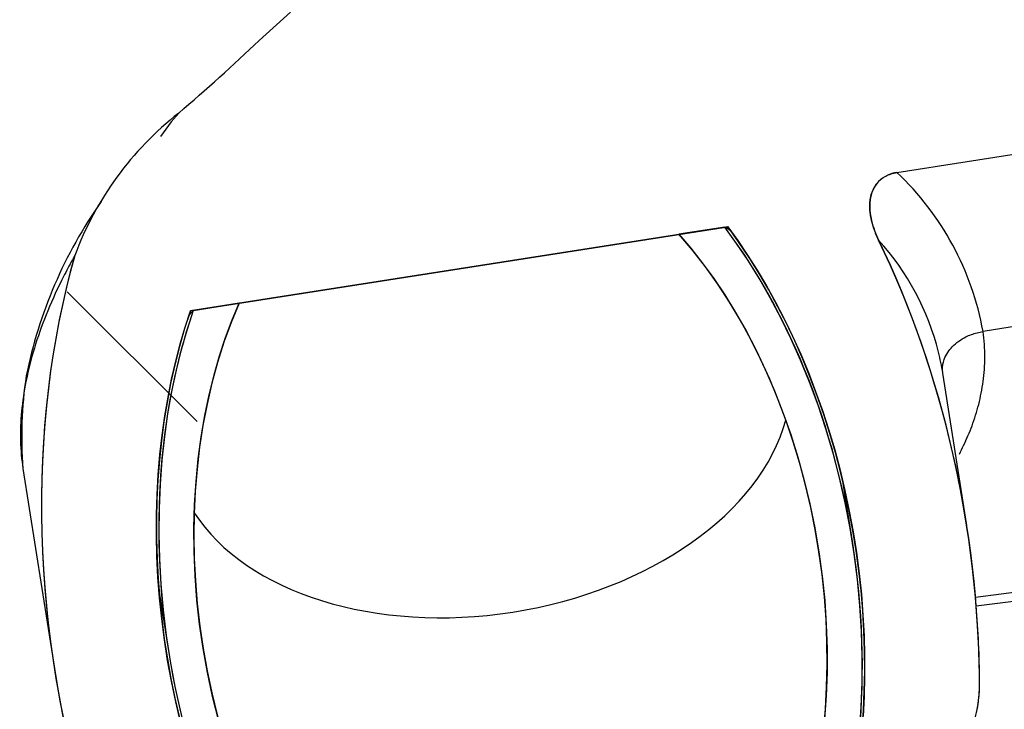
# Model space of a CAD drawing. Units: millimetres. Extents: x 574 to 7743, y 222 to 5667.
# Drawn here: x 5615 to 5658, y 2806 to 2836 of the extents above; entities that cross this region are included whole.
import ezdxf

# ---------------------------------------------------------------- set-up
doc = ezdxf.new("R2010")
doc.units = ezdxf.units.MM
doc.layers.add('__SERVER02_CAD_2', color=7, linetype='Continuous')

# ---------------------------------------------------------------- blocks, each defined once
blk = doc.blocks.new('SE424')
at = {"layer": '__SERVER02_CAD_2', "color": 3, "linetype": 'Continuous'}
for p, q in [((5627.158, 2836.164), (5625.8, 2834.939)), ((5653.422, 2829.214), (5693.546, 2835.505)), ((5652.911, 2829.042), (5652.943, 2829.059)), ((5652.943, 2829.059), (5652.975, 2829.075)), ((5652.975, 2829.075), (5653.008, 2829.091)), ((5653.008, 2829.091), (5653.041, 2829.106)), ((5653.041, 2829.106), (5653.074, 2829.119)), ((5653.074, 2829.119), (5653.108, 2829.132)), ((5653.108, 2829.132), (5653.142, 2829.145)), ((5653.142, 2829.145), (5653.176, 2829.156)), ((5653.176, 2829.156), (5653.211, 2829.167)), ((5653.211, 2829.167), (5653.245, 2829.176)), ((5653.245, 2829.176), (5653.28, 2829.185)), ((5653.28, 2829.185), (5653.316, 2829.194)), ((5653.316, 2829.194), (5653.351, 2829.201)), ((5653.351, 2829.201), (5653.387, 2829.208)), ((5653.387, 2829.208), (5653.422, 2829.214)), ((5652.451, 2828.594), (5652.47, 2828.625)), ((5652.47, 2828.625), (5652.49, 2828.655)), ((5652.49, 2828.655), (5652.511, 2828.685)), ((5652.511, 2828.685), (5652.532, 2828.714)), ((5652.532, 2828.714), (5652.554, 2828.742)), ((5652.554, 2828.742), (5652.577, 2828.77)), ((5652.577, 2828.77), (5652.601, 2828.797)), ((5652.601, 2828.797), (5652.626, 2828.823)), ((5652.626, 2828.823), (5652.652, 2828.849)), ((5652.652, 2828.849), (5652.678, 2828.873)), ((5652.678, 2828.873), (5652.705, 2828.897)), ((5652.705, 2828.897), (5652.733, 2828.921)), ((5652.733, 2828.921), (5652.761, 2828.943)), ((5652.761, 2828.943), (5652.79, 2828.964)), ((5652.79, 2828.964), (5652.82, 2828.985)), ((5652.82, 2828.985), (5652.85, 2829.005)), ((5652.85, 2829.005), (5652.88, 2829.024)), ((5652.88, 2829.024), (5652.911, 2829.042)), ((5652.283, 2828.157), (5652.291, 2828.192)), ((5652.291, 2828.192), (5652.3, 2828.227)), ((5652.3, 2828.227), (5652.31, 2828.262)), ((5652.31, 2828.262), (5652.32, 2828.297)), ((5652.32, 2828.297), (5652.331, 2828.331)), ((5652.331, 2828.331), (5652.343, 2828.365)), ((5652.343, 2828.365), (5652.356, 2828.399)), ((5652.356, 2828.399), (5652.37, 2828.433)), ((5652.37, 2828.433), (5652.384, 2828.466)), ((5652.384, 2828.466), (5652.4, 2828.499)), ((5652.4, 2828.499), (5652.416, 2828.531)), ((5652.416, 2828.531), (5652.433, 2828.563)), ((5652.433, 2828.563), (5652.451, 2828.594)), ((5652.243, 2827.799), (5652.244, 2827.835)), ((5652.243, 2827.763), (5652.243, 2827.799)), ((5652.243, 2827.727), (5652.243, 2827.763)), ((5652.244, 2827.835), (5652.246, 2827.871)), ((5652.246, 2827.871), (5652.248, 2827.907)), ((5652.248, 2827.907), (5652.251, 2827.942)), ((5652.251, 2827.942), (5652.255, 2827.978)), ((5652.255, 2827.978), (5652.259, 2828.014)), ((5652.259, 2828.014), (5652.264, 2828.05)), ((5652.264, 2828.05), (5652.27, 2828.086)), ((5652.27, 2828.086), (5652.276, 2828.121)), ((5652.276, 2828.121), (5652.283, 2828.157)), ((5652.244, 2827.691), (5652.243, 2827.727)), ((5652.245, 2827.655), (5652.244, 2827.691)), ((5652.247, 2827.619), (5652.245, 2827.655)), ((5652.25, 2827.584), (5652.247, 2827.619)), ((5652.252, 2827.548), (5652.25, 2827.584)), ((5652.256, 2827.512), (5652.252, 2827.548)), ((5652.26, 2827.476), (5652.256, 2827.512)), ((5652.264, 2827.44), (5652.26, 2827.476)), ((5652.269, 2827.404), (5652.264, 2827.44)), ((5652.274, 2827.369), (5652.269, 2827.404)), ((5652.28, 2827.333), (5652.274, 2827.369)), ((5652.286, 2827.297), (5652.28, 2827.333)), ((5652.293, 2827.262), (5652.286, 2827.297)), ((5652.3, 2827.226), (5652.293, 2827.262)), ((5652.307, 2827.191), (5652.3, 2827.226)), ((5652.315, 2827.156), (5652.307, 2827.191)), ((5652.323, 2827.121), (5652.315, 2827.156)), ((5652.331, 2827.086), (5652.323, 2827.121)), ((5652.34, 2827.052), (5652.331, 2827.086)), ((5652.349, 2827.017), (5652.34, 2827.052)), ((5652.359, 2826.983), (5652.349, 2827.017)), ((5652.369, 2826.948), (5652.359, 2826.983)), ((5652.379, 2826.914), (5652.369, 2826.948)), ((5652.389, 2826.88), (5652.379, 2826.914)), ((5622.818, 2823.215), (5646.09, 2826.864)), ((5646.09, 2826.864), (5646.523, 2826.264)), ((5652.4, 2826.846), (5652.389, 2826.88)), ((5652.411, 2826.812), (5652.4, 2826.846)), ((5652.423, 2826.778), (5652.411, 2826.812)), ((5652.434, 2826.744), (5652.423, 2826.778)), ((5652.446, 2826.711), (5652.434, 2826.744)), ((5652.459, 2826.677), (5652.446, 2826.711)), ((5652.471, 2826.644), (5652.459, 2826.677)), ((5652.484, 2826.61), (5652.471, 2826.644)), ((5652.497, 2826.577), (5652.484, 2826.61)), ((5652.511, 2826.544), (5652.497, 2826.577)), ((5652.525, 2826.511), (5652.511, 2826.544)), ((5652.539, 2826.478), (5652.525, 2826.511)), ((5646.523, 2826.264), (5646.948, 2825.636)), ((5652.553, 2826.445), (5652.539, 2826.478)), ((5652.568, 2826.412), (5652.553, 2826.445)), ((5652.582, 2826.379), (5652.568, 2826.412)), ((5652.598, 2826.347), (5652.582, 2826.379)), ((5652.613, 2826.314), (5652.598, 2826.347)), ((5652.627, 2826.284), (5652.613, 2826.314)), ((5653.125, 2825.215), (5652.627, 2826.284)), ((5646.948, 2825.636), (5647.363, 2824.982)), ((5617.809, 2825.608), (5617.623, 2824.93)), ((5653.598, 2824.117), (5653.125, 2825.215)), ((5617.623, 2824.93), (5617.449, 2824.239)), ((5647.363, 2824.982), (5647.767, 2824.301)), ((5617.449, 2824.239), (5617.288, 2823.536)), ((5647.767, 2824.301), (5648.159, 2823.596)), ((5654.046, 2822.99), (5653.598, 2824.117)), ((5617.288, 2823.536), (5617.138, 2822.821)), ((5648.159, 2823.596), (5648.538, 2822.866)), ((5622.589, 2822.511), (5622.818, 2823.215)), ((5617.138, 2822.821), (5617.001, 2822.095)), ((5648.538, 2822.866), (5648.902, 2822.113)), ((5654.465, 2821.839), (5654.046, 2822.99)), ((5622.377, 2821.783), (5622.589, 2822.511)), ((5617.001, 2822.095), (5616.876, 2821.359)), ((5648.902, 2822.113), (5649.251, 2821.338)), ((5654.856, 2820.664), (5654.465, 2821.839)), ((5622.182, 2821.034), (5622.377, 2821.783)), ((5616.876, 2821.359), (5616.765, 2820.613)), ((5622.006, 2820.262), (5622.182, 2821.034)), ((5649.251, 2821.338), (5649.583, 2820.543)), ((5616.765, 2820.613), (5616.667, 2819.858)), ((5649.583, 2820.543), (5649.897, 2819.728)), ((5655.217, 2819.469), (5654.856, 2820.664)), ((5621.849, 2819.471), (5622.006, 2820.262)), ((5616.667, 2819.858), (5616.583, 2819.094)), ((5649.897, 2819.728), (5650.192, 2818.896)), ((5621.711, 2818.66), (5621.849, 2819.471)), ((5655.546, 2818.258), (5655.217, 2819.469)), ((5616.583, 2819.094), (5616.513, 2818.323)), ((5650.192, 2818.896), (5650.468, 2818.048)), ((5621.595, 2817.831), (5621.711, 2818.66)), ((5616.513, 2818.323), (5616.456, 2817.545)), ((5650.468, 2818.048), (5650.723, 2817.186)), ((5655.844, 2817.032), (5655.546, 2818.258)), ((5616.456, 2817.545), (5616.414, 2816.761)), ((5621.5, 2816.987), (5621.595, 2817.831)), ((5650.723, 2817.186), (5650.956, 2816.312)), ((5616.414, 2816.761), (5616.385, 2815.972)), ((5621.428, 2816.128), (5621.5, 2816.987)), ((5656.108, 2815.796), (5655.844, 2817.032)), ((5650.956, 2816.312), (5651.168, 2815.428)), ((5616.385, 2815.972), (5616.371, 2815.178)), ((5621.378, 2815.256), (5621.428, 2816.128)), ((5651.168, 2815.428), (5651.357, 2814.537)), ((5656.338, 2814.553), (5656.108, 2815.796)), ((5616.371, 2815.178), (5616.372, 2814.38)), ((5621.351, 2814.374), (5621.378, 2815.256)), ((5656.534, 2813.305), (5656.338, 2814.553)), ((5616.372, 2814.38), (5616.386, 2813.58)), ((5621.349, 2813.482), (5621.351, 2814.374)), ((5651.357, 2814.537), (5651.523, 2813.639)), ((5616.386, 2813.58), (5616.415, 2812.778)), ((5621.37, 2812.584), (5621.349, 2813.482)), ((5651.523, 2813.639), (5651.665, 2812.737)), ((5656.696, 2812.056), (5656.534, 2813.305)), ((5616.415, 2812.778), (5616.459, 2811.974)), ((5621.415, 2811.68), (5621.37, 2812.584)), ((5651.665, 2812.737), (5651.783, 2811.834)), ((5656.823, 2810.809), (5656.696, 2812.056)), ((5616.459, 2811.974), (5616.516, 2811.171)), ((5621.484, 2810.774), (5621.415, 2811.68)), ((5651.783, 2811.834), (5651.878, 2810.932)), ((5616.516, 2811.171), (5616.588, 2810.368)), ((5621.577, 2809.867), (5621.484, 2810.774)), ((5651.878, 2810.932), (5651.949, 2810.032)), ((5656.916, 2809.567), (5656.823, 2810.809)), ((5616.588, 2810.368), (5616.674, 2809.566)), ((5621.694, 2808.962), (5621.577, 2809.867)), ((5651.949, 2810.032), (5651.996, 2809.137)), ((5616.674, 2809.566), (5616.773, 2808.767)), ((5656.974, 2808.334), (5656.916, 2809.567)), ((5651.996, 2809.137), (5652.019, 2808.249)), ((5616.773, 2808.767), (5616.887, 2807.971)), ((5621.834, 2808.06), (5621.694, 2808.962)), ((5652.019, 2808.249), (5652.019, 2807.369)), ((5656.999, 2807.112), (5656.974, 2808.334)), ((5616.887, 2807.971), (5617.013, 2807.178)), ((5621.998, 2807.164), (5621.834, 2808.06)), ((5652.019, 2807.369), (5651.997, 2806.5)), ((5617.013, 2807.178), (5617.153, 2806.391)), ((5622.184, 2806.276), (5621.998, 2807.164)), ((5656.995, 2806.862), (5656.997, 2806.946)), ((5656.997, 2806.946), (5656.998, 2807.029)), ((5656.998, 2807.029), (5656.999, 2807.112)), ((5651.997, 2806.5), (5651.951, 2805.643)), ((5656.957, 2806.361), (5656.966, 2806.444)), ((5656.966, 2806.444), (5656.974, 2806.528)), ((5656.974, 2806.528), (5656.981, 2806.611)), ((5656.981, 2806.611), (5656.987, 2806.695)), ((5656.987, 2806.695), (5656.991, 2806.779)), ((5656.991, 2806.779), (5656.995, 2806.862)), ((5617.153, 2806.391), (5617.306, 2805.609)), ((5622.392, 2805.398), (5622.184, 2806.276)), ((5656.896, 2805.948), (5656.91, 2806.03)), ((5656.91, 2806.03), (5656.924, 2806.112)), ((5656.924, 2806.112), (5656.936, 2806.195)), ((5656.936, 2806.195), (5656.947, 2806.278)), ((5656.947, 2806.278), (5656.957, 2806.361))]:
    blk.add_line(p, q, dxfattribs=at)
for centre, radius, start, end in [((5565.673, 2898.018), 87.145, 310.53784, 313.62757), ((5631.069, 2820.679), 14.147, 128.2418, 159.6089)]:
    blk.add_arc(centre, radius, start, end, dxfattribs=at)
blk = doc.blocks.new('SE423')
at = {"layer": '__SERVER02_CAD_2'}
blk.add_blockref('SE424', (0, 0), dxfattribs=at)
blk = doc.blocks.new('SE426')
at = {"layer": '__SERVER02_CAD_2', "color": 3, "linetype": 'Continuous'}
for p, q in [((5645.963, 2826.844), (5643.98, 2826.533)), ((5643.98, 2826.533), (5644.488, 2825.938)), ((5646.474, 2826.138), (5645.963, 2826.844)), ((5646.975, 2825.392), (5646.474, 2826.138)), ((5644.488, 2825.938), (5644.99, 2825.301)), ((5644.99, 2825.301), (5645.483, 2824.624)), ((5647.463, 2824.606), (5646.975, 2825.392)), ((5645.483, 2824.624), (5645.964, 2823.906)), ((5647.936, 2823.781), (5647.463, 2824.606)), ((5624.928, 2823.546), (5622.945, 2823.235)), ((5624.626, 2822.823), (5624.928, 2823.546)), ((5645.964, 2823.906), (5646.432, 2823.149)), ((5648.393, 2822.918), (5647.936, 2823.781)), ((5622.945, 2823.235), (5622.674, 2822.407)), ((5646.432, 2823.149), (5646.883, 2822.352)), ((5624.344, 2822.064), (5624.626, 2822.823)), ((5648.83, 2822.019), (5648.393, 2822.918)), ((5622.674, 2822.407), (5622.426, 2821.543)), ((5646.883, 2822.352), (5647.317, 2821.519)), ((5624.082, 2821.268), (5624.344, 2822.064)), ((5649.246, 2821.085), (5648.83, 2822.019)), ((5622.426, 2821.543), (5622.202, 2820.646)), ((5647.317, 2821.519), (5647.729, 2820.651)), ((5623.843, 2820.438), (5624.082, 2821.268)), ((5649.639, 2820.119), (5649.246, 2821.085)), ((5622.202, 2820.646), (5622.004, 2819.715)), ((5647.729, 2820.651), (5648.119, 2819.75)), ((5623.63, 2819.573), (5623.843, 2820.438)), ((5650.006, 2819.122), (5649.639, 2820.119)), ((5622.004, 2819.715), (5621.833, 2818.754)), ((5648.119, 2819.75), (5648.484, 2818.818)), ((5623.444, 2818.677), (5623.63, 2819.573)), ((5648.484, 2818.818), (5648.822, 2817.859)), ((5650.346, 2818.098), (5650.006, 2819.122)), ((5621.833, 2818.754), (5621.692, 2817.764)), ((5623.286, 2817.752), (5623.444, 2818.677)), ((5650.656, 2817.05), (5650.346, 2818.098)), ((5621.692, 2817.764), (5621.582, 2816.747)), ((5623.159, 2816.799), (5623.286, 2817.752)), ((5648.822, 2817.859), (5649.13, 2816.875)), ((5621.582, 2816.747), (5621.504, 2815.707)), ((5623.064, 2815.821), (5623.159, 2816.799)), ((5649.13, 2816.875), (5649.408, 2815.87)), ((5650.935, 2815.981), (5650.656, 2817.05)), ((5649.408, 2815.87), (5649.654, 2814.848)), ((5651.182, 2814.894), (5650.935, 2815.981)), ((5621.504, 2815.707), (5621.459, 2814.646)), ((5623.001, 2814.822), (5623.064, 2815.821)), ((5621.459, 2814.646), (5621.449, 2813.567)), ((5622.974, 2813.806), (5623.001, 2814.822)), ((5649.654, 2814.848), (5649.866, 2813.812)), ((5651.394, 2813.794), (5651.182, 2814.894)), ((5622.981, 2812.775), (5622.974, 2813.806)), ((5649.866, 2813.812), (5650.043, 2812.768)), ((5651.572, 2812.684), (5651.394, 2813.794)), ((5621.449, 2813.567), (5621.475, 2812.475)), ((5621.475, 2812.475), (5621.536, 2811.371)), ((5623.024, 2811.733), (5622.981, 2812.775)), ((5650.043, 2812.768), (5650.185, 2811.718)), ((5651.713, 2811.568), (5651.572, 2812.684)), ((5623.103, 2810.685), (5623.024, 2811.733)), ((5650.185, 2811.718), (5650.29, 2810.667)), ((5651.818, 2810.45), (5651.713, 2811.568)), ((5621.536, 2811.371), (5621.634, 2810.262)), ((5623.218, 2809.634), (5623.103, 2810.685)), ((5650.29, 2810.667), (5650.36, 2809.619)), ((5651.887, 2809.334), (5651.818, 2810.45)), ((5621.634, 2810.262), (5621.769, 2809.149)), ((5623.369, 2808.585), (5623.218, 2809.634)), ((5650.36, 2809.619), (5650.394, 2808.578)), ((5621.769, 2809.149), (5621.94, 2808.038)), ((5651.918, 2808.225), (5651.887, 2809.334)), ((5623.556, 2807.542), (5623.369, 2808.585)), ((5650.394, 2808.578), (5650.392, 2807.549)), ((5651.913, 2807.126), (5651.918, 2808.225)), ((5621.94, 2808.038), (5622.146, 2806.932)), ((5623.777, 2806.509), (5623.556, 2807.542)), ((5650.392, 2807.549), (5650.354, 2806.535)), ((5622.146, 2806.932), (5622.388, 2805.835)), ((5651.872, 2806.04), (5651.913, 2807.126)), ((5624.031, 2805.491), (5623.777, 2806.509)), ((5650.354, 2806.535), (5650.283, 2805.539)), ((5651.796, 2804.973), (5651.872, 2806.04))]:
    blk.add_line(p, q, dxfattribs=at)
blk = doc.blocks.new('SE425')
at = {"layer": '__SERVER02_CAD_2'}
blk.add_blockref('SE426', (0, 0), dxfattribs=at)

msp = doc.modelspace()

# ---------------------------------------------------------------- hatches: boundary and pattern name
at = {"layer": '__SERVER02_CAD_2', "linetype": 'Continuous'}
h = msp.add_hatch(dxfattribs=at)
h.set_pattern_fill('LINE', color=3, scale=20, angle=135, style=0)
edge = h.paths.add_edge_path()
edge.add_line((5622.818, 2823.215), (5646.09, 2826.864))
edge.add_ellipse((5636.685, 2810.814), major_axis=(-3.565, 22.734), ratio=0.656179, start_angle=238.265, end_angle=308.7373)
edge.add_line((5651.247, 2800.845), (5652.281, 2801.007))
edge.add_line((5652.281, 2801.007), (5652.364, 2801.021))
edge.add_line((5652.364, 2801.021), (5652.447, 2801.037))
edge.add_line((5652.447, 2801.037), (5652.529, 2801.054))
edge.add_line((5652.529, 2801.054), (5652.611, 2801.073))
edge.add_line((5652.611, 2801.073), (5652.692, 2801.093))
edge.add_line((5652.692, 2801.093), (5652.773, 2801.115))
edge.add_line((5652.773, 2801.115), (5652.853, 2801.138))
edge.add_line((5652.853, 2801.138), (5652.933, 2801.163))
edge.add_line((5652.933, 2801.163), (5653.012, 2801.189))
edge.add_line((5653.012, 2801.189), (5653.09, 2801.217))
edge.add_line((5653.09, 2801.217), (5653.169, 2801.246))
edge.add_line((5653.169, 2801.246), (5653.246, 2801.277))
edge.add_line((5653.246, 2801.277), (5653.323, 2801.308))
edge.add_line((5653.323, 2801.308), (5653.4, 2801.341))
edge.add_line((5653.4, 2801.341), (5653.476, 2801.376))
edge.add_line((5653.476, 2801.376), (5653.552, 2801.412))
edge.add_line((5653.552, 2801.412), (5653.627, 2801.449))
edge.add_line((5653.627, 2801.449), (5653.702, 2801.487))
edge.add_line((5653.702, 2801.487), (5653.776, 2801.526))
edge.add_line((5653.776, 2801.526), (5653.85, 2801.567))
edge.add_line((5653.85, 2801.567), (5653.923, 2801.608))
edge.add_line((5653.923, 2801.608), (5653.995, 2801.651))
edge.add_line((5653.995, 2801.651), (5654.066, 2801.695))
edge.add_line((5654.066, 2801.695), (5654.137, 2801.74))
edge.add_line((5654.137, 2801.74), (5654.207, 2801.786))
edge.add_line((5654.207, 2801.786), (5654.276, 2801.832))
edge.add_line((5654.276, 2801.832), (5654.344, 2801.88))
edge.add_line((5654.344, 2801.88), (5654.411, 2801.929))
edge.add_line((5654.411, 2801.929), (5654.478, 2801.978))
edge.add_line((5654.478, 2801.978), (5654.544, 2802.029))
edge.add_line((5654.544, 2802.029), (5654.609, 2802.08))
edge.add_line((5654.609, 2802.08), (5654.674, 2802.133))
edge.add_line((5654.674, 2802.133), (5654.738, 2802.186))
edge.add_line((5654.738, 2802.186), (5654.801, 2802.24))
edge.add_line((5654.801, 2802.24), (5654.863, 2802.295))
edge.add_line((5654.863, 2802.295), (5654.925, 2802.351))
edge.add_line((5654.925, 2802.351), (5654.986, 2802.408))
edge.add_line((5654.986, 2802.408), (5655.046, 2802.466))
edge.add_line((5655.046, 2802.466), (5655.106, 2802.524))
edge.add_line((5655.106, 2802.524), (5655.164, 2802.584))
edge.add_line((5655.164, 2802.584), (5655.223, 2802.644))
edge.add_line((5655.223, 2802.644), (5655.28, 2802.706))
edge.add_line((5655.28, 2802.706), (5655.336, 2802.768))
edge.add_line((5655.336, 2802.768), (5655.392, 2802.83))
edge.add_line((5655.392, 2802.83), (5655.447, 2802.894))
edge.add_line((5655.447, 2802.894), (5655.501, 2802.958))
edge.add_line((5655.501, 2802.958), (5655.554, 2803.023))
edge.add_line((5655.554, 2803.023), (5655.606, 2803.088))
edge.add_line((5655.606, 2803.088), (5655.658, 2803.154))
edge.add_line((5655.658, 2803.154), (5655.708, 2803.221))
edge.add_line((5655.708, 2803.221), (5655.757, 2803.288))
edge.add_line((5655.757, 2803.288), (5655.806, 2803.355))
edge.add_line((5655.806, 2803.355), (5655.853, 2803.424))
edge.add_line((5655.853, 2803.424), (5655.9, 2803.493))
edge.add_line((5655.9, 2803.493), (5655.946, 2803.562))
edge.add_line((5655.946, 2803.562), (5655.991, 2803.632))
edge.add_line((5655.991, 2803.632), (5656.035, 2803.703))
edge.add_line((5656.035, 2803.703), (5656.078, 2803.774))
edge.add_line((5656.078, 2803.774), (5656.12, 2803.846))
edge.add_line((5656.12, 2803.846), (5656.162, 2803.918))
edge.add_line((5656.162, 2803.918), (5656.202, 2803.991))
edge.add_line((5656.202, 2803.991), (5656.242, 2804.065))
edge.add_line((5656.242, 2804.065), (5656.28, 2804.139))
edge.add_line((5656.28, 2804.139), (5656.318, 2804.214))
edge.add_line((5656.318, 2804.214), (5656.355, 2804.289))
edge.add_line((5656.355, 2804.289), (5656.391, 2804.365))
edge.add_line((5656.391, 2804.365), (5656.426, 2804.441))
edge.add_line((5656.426, 2804.441), (5656.46, 2804.518))
edge.add_line((5656.46, 2804.518), (5656.493, 2804.595))
edge.add_line((5656.493, 2804.595), (5656.525, 2804.672))
edge.add_line((5656.525, 2804.672), (5656.556, 2804.75))
edge.add_line((5656.556, 2804.75), (5656.586, 2804.828))
edge.add_line((5656.586, 2804.828), (5656.614, 2804.906))
edge.add_line((5656.614, 2804.906), (5656.642, 2804.985))
edge.add_line((5656.642, 2804.985), (5656.669, 2805.063))
edge.add_line((5656.669, 2805.063), (5656.695, 2805.142))
edge.add_line((5656.695, 2805.142), (5656.72, 2805.222))
edge.add_line((5656.72, 2805.222), (5656.743, 2805.301))
edge.add_line((5656.743, 2805.301), (5656.766, 2805.381))
edge.add_line((5656.766, 2805.381), (5656.788, 2805.461))
edge.add_line((5656.788, 2805.461), (5656.808, 2805.541))
edge.add_line((5656.808, 2805.541), (5656.828, 2805.622))
edge.add_line((5656.828, 2805.622), (5656.847, 2805.703))
edge.add_line((5656.847, 2805.703), (5656.864, 2805.784))
edge.add_line((5656.864, 2805.784), (5656.881, 2805.866))
edge.add_line((5656.881, 2805.866), (5656.896, 2805.948))
edge.add_line((5656.896, 2805.948), (5656.91, 2806.03))
edge.add_line((5656.91, 2806.03), (5656.924, 2806.112))
edge.add_line((5656.924, 2806.112), (5656.936, 2806.195))
edge.add_line((5656.936, 2806.195), (5656.947, 2806.278))
edge.add_line((5656.947, 2806.278), (5656.957, 2806.361))
edge.add_line((5656.957, 2806.361), (5656.966, 2806.444))
edge.add_line((5656.966, 2806.444), (5656.974, 2806.528))
edge.add_line((5656.974, 2806.528), (5656.981, 2806.611))
edge.add_line((5656.981, 2806.611), (5656.987, 2806.695))
edge.add_line((5656.987, 2806.695), (5656.991, 2806.779))
edge.add_line((5656.991, 2806.779), (5656.995, 2806.862))
edge.add_line((5656.995, 2806.862), (5656.997, 2806.946))
edge.add_line((5656.997, 2806.946), (5656.998, 2807.029))
edge.add_line((5656.998, 2807.029), (5656.999, 2807.112))
edge.add_ellipse((5636.685, 2810.814), major_axis=(-4.721, 30.112), ratio=0.656179, start_angle=257.1023, end_angle=294.8601)
edge.add_line((5652.627, 2826.284), (5652.613, 2826.314))
edge.add_line((5652.613, 2826.314), (5652.598, 2826.347))
edge.add_line((5652.598, 2826.347), (5652.582, 2826.379))
edge.add_line((5652.582, 2826.379), (5652.568, 2826.412))
edge.add_line((5652.568, 2826.412), (5652.553, 2826.445))
edge.add_line((5652.553, 2826.445), (5652.539, 2826.478))
edge.add_line((5652.539, 2826.478), (5652.525, 2826.511))
edge.add_line((5652.525, 2826.511), (5652.511, 2826.544))
edge.add_line((5652.511, 2826.544), (5652.497, 2826.577))
edge.add_line((5652.497, 2826.577), (5652.484, 2826.61))
edge.add_line((5652.484, 2826.61), (5652.471, 2826.644))
edge.add_line((5652.471, 2826.644), (5652.459, 2826.677))
edge.add_line((5652.459, 2826.677), (5652.446, 2826.711))
edge.add_line((5652.446, 2826.711), (5652.434, 2826.744))
edge.add_line((5652.434, 2826.744), (5652.423, 2826.778))
edge.add_line((5652.423, 2826.778), (5652.411, 2826.812))
edge.add_line((5652.411, 2826.812), (5652.4, 2826.846))
edge.add_line((5652.4, 2826.846), (5652.389, 2826.88))
edge.add_line((5652.389, 2826.88), (5652.379, 2826.914))
edge.add_line((5652.379, 2826.914), (5652.369, 2826.948))
edge.add_line((5652.369, 2826.948), (5652.359, 2826.983))
edge.add_line((5652.359, 2826.983), (5652.349, 2827.017))
edge.add_line((5652.349, 2827.017), (5652.34, 2827.052))
edge.add_line((5652.34, 2827.052), (5652.331, 2827.086))
edge.add_line((5652.331, 2827.086), (5652.323, 2827.121))
edge.add_line((5652.323, 2827.121), (5652.315, 2827.156))
edge.add_line((5652.315, 2827.156), (5652.307, 2827.191))
edge.add_line((5652.307, 2827.191), (5652.3, 2827.226))
edge.add_line((5652.3, 2827.226), (5652.293, 2827.262))
edge.add_line((5652.293, 2827.262), (5652.286, 2827.297))
edge.add_line((5652.286, 2827.297), (5652.28, 2827.333))
edge.add_line((5652.28, 2827.333), (5652.274, 2827.369))
edge.add_line((5652.274, 2827.369), (5652.269, 2827.404))
edge.add_line((5652.269, 2827.404), (5652.264, 2827.44))
edge.add_line((5652.264, 2827.44), (5652.26, 2827.476))
edge.add_line((5652.26, 2827.476), (5652.256, 2827.512))
edge.add_line((5652.256, 2827.512), (5652.252, 2827.548))
edge.add_line((5652.252, 2827.548), (5652.25, 2827.584))
edge.add_line((5652.25, 2827.584), (5652.247, 2827.619))
edge.add_line((5652.247, 2827.619), (5652.245, 2827.655))
edge.add_line((5652.245, 2827.655), (5652.244, 2827.691))
edge.add_line((5652.244, 2827.691), (5652.243, 2827.727))
edge.add_line((5652.243, 2827.727), (5652.243, 2827.763))
edge.add_line((5652.243, 2827.763), (5652.243, 2827.799))
edge.add_line((5652.243, 2827.799), (5652.244, 2827.835))
edge.add_line((5652.244, 2827.835), (5652.246, 2827.871))
edge.add_line((5652.246, 2827.871), (5652.248, 2827.907))
edge.add_line((5652.248, 2827.907), (5652.251, 2827.942))
edge.add_line((5652.251, 2827.942), (5652.255, 2827.978))
edge.add_line((5652.255, 2827.978), (5652.259, 2828.014))
edge.add_line((5652.259, 2828.014), (5652.264, 2828.05))
edge.add_line((5652.264, 2828.05), (5652.27, 2828.086))
edge.add_line((5652.27, 2828.086), (5652.276, 2828.121))
edge.add_line((5652.276, 2828.121), (5652.283, 2828.157))
edge.add_line((5652.283, 2828.157), (5652.291, 2828.192))
edge.add_line((5652.291, 2828.192), (5652.3, 2828.227))
edge.add_line((5652.3, 2828.227), (5652.31, 2828.262))
edge.add_line((5652.31, 2828.262), (5652.32, 2828.297))
edge.add_line((5652.32, 2828.297), (5652.331, 2828.331))
edge.add_line((5652.331, 2828.331), (5652.343, 2828.365))
edge.add_line((5652.343, 2828.365), (5652.356, 2828.399))
edge.add_line((5652.356, 2828.399), (5652.37, 2828.433))
edge.add_line((5652.37, 2828.433), (5652.384, 2828.466))
edge.add_line((5652.384, 2828.466), (5652.4, 2828.499))
edge.add_line((5652.4, 2828.499), (5652.416, 2828.531))
edge.add_line((5652.416, 2828.531), (5652.433, 2828.563))
edge.add_line((5652.433, 2828.563), (5652.451, 2828.594))
edge.add_line((5652.451, 2828.594), (5652.47, 2828.625))
edge.add_line((5652.47, 2828.625), (5652.49, 2828.655))
edge.add_line((5652.49, 2828.655), (5652.511, 2828.685))
edge.add_line((5652.511, 2828.685), (5652.532, 2828.714))
edge.add_line((5652.532, 2828.714), (5652.554, 2828.742))
edge.add_line((5652.554, 2828.742), (5652.577, 2828.77))
edge.add_line((5652.577, 2828.77), (5652.601, 2828.797))
edge.add_line((5652.601, 2828.797), (5652.626, 2828.823))
edge.add_line((5652.626, 2828.823), (5652.652, 2828.849))
edge.add_line((5652.652, 2828.849), (5652.678, 2828.873))
edge.add_line((5652.678, 2828.873), (5652.705, 2828.897))
edge.add_line((5652.705, 2828.897), (5652.733, 2828.921))
edge.add_line((5652.733, 2828.921), (5652.761, 2828.943))
edge.add_line((5652.761, 2828.943), (5652.79, 2828.964))
edge.add_line((5652.79, 2828.964), (5652.82, 2828.985))
edge.add_line((5652.82, 2828.985), (5652.85, 2829.005))
edge.add_line((5652.85, 2829.005), (5652.88, 2829.024))
edge.add_line((5652.88, 2829.024), (5652.911, 2829.042))
edge.add_line((5652.911, 2829.042), (5652.943, 2829.059))
edge.add_line((5652.943, 2829.059), (5652.975, 2829.075))
edge.add_line((5652.975, 2829.075), (5653.008, 2829.091))
edge.add_line((5653.008, 2829.091), (5653.041, 2829.106))
edge.add_line((5653.041, 2829.106), (5653.074, 2829.119))
edge.add_line((5653.074, 2829.119), (5653.108, 2829.132))
edge.add_line((5653.108, 2829.132), (5653.142, 2829.145))
edge.add_line((5653.142, 2829.145), (5653.176, 2829.156))
edge.add_line((5653.176, 2829.156), (5653.211, 2829.167))
edge.add_line((5653.211, 2829.167), (5653.245, 2829.176))
edge.add_line((5653.245, 2829.176), (5653.28, 2829.185))
edge.add_line((5653.28, 2829.185), (5653.316, 2829.194))
edge.add_line((5653.316, 2829.194), (5653.351, 2829.201))
edge.add_line((5653.351, 2829.201), (5653.387, 2829.208))
edge.add_line((5653.387, 2829.208), (5653.422, 2829.214))
edge.add_line((5653.422, 2829.214), (5693.546, 2835.505))
edge.add_line((5693.546, 2835.505), (5692.877, 2839.772))
edge.add_line((5692.877, 2839.772), (5681.022, 2837.913))
edge.add_line((5681.022, 2837.913), (5679.384, 2848.36))
edge.add_line((5679.384, 2848.36), (5691.239, 2850.219))
edge.add_line((5691.239, 2850.219), (5690.531, 2854.736))
edge.add_line((5690.531, 2854.736), (5637.556, 2842.279))
edge.add_ellipse((5632.974, 2838.075), major_axis=(6.703, 4.013), ratio=0.255997, start_angle=38.7706, end_angle=102.3547)
edge.add_line((5630.536, 2838.893), (5630.5, 2838.868))
edge.add_line((5630.5, 2838.868), (5630.464, 2838.844))
edge.add_line((5630.464, 2838.844), (5630.428, 2838.819))
edge.add_line((5630.428, 2838.819), (5630.392, 2838.794))
edge.add_line((5630.392, 2838.794), (5630.356, 2838.769))
edge.add_line((5630.356, 2838.769), (5630.321, 2838.745))
edge.add_line((5630.321, 2838.745), (5630.285, 2838.72))
edge.add_line((5630.285, 2838.72), (5630.249, 2838.695))
edge.add_line((5630.249, 2838.695), (5630.214, 2838.67))
edge.add_line((5630.214, 2838.67), (5630.178, 2838.644))
edge.add_line((5630.178, 2838.644), (5630.143, 2838.619))
edge.add_line((5630.143, 2838.619), (5630.107, 2838.594))
edge.add_line((5630.107, 2838.594), (5630.072, 2838.569))
edge.add_line((5630.072, 2838.569), (5630.037, 2838.543))
edge.add_line((5630.037, 2838.543), (5630.002, 2838.518))
edge.add_line((5630.002, 2838.518), (5629.966, 2838.492))
edge.add_line((5629.966, 2838.492), (5629.931, 2838.466))
edge.add_line((5629.931, 2838.466), (5629.896, 2838.441))
edge.add_line((5629.896, 2838.441), (5629.861, 2838.415))
edge.add_line((5629.861, 2838.415), (5629.826, 2838.389))
edge.add_line((5629.826, 2838.389), (5629.791, 2838.363))
edge.add_line((5629.791, 2838.363), (5629.757, 2838.337))
edge.add_line((5629.757, 2838.337), (5629.722, 2838.311))
edge.add_line((5629.722, 2838.311), (5629.687, 2838.285))
edge.add_line((5629.687, 2838.285), (5629.652, 2838.259))
edge.add_line((5629.652, 2838.259), (5629.618, 2838.233))
edge.add_line((5629.618, 2838.233), (5629.583, 2838.207))
edge.add_line((5629.583, 2838.207), (5629.549, 2838.18))
edge.add_line((5629.549, 2838.18), (5629.514, 2838.154))
edge.add_line((5629.514, 2838.154), (5629.48, 2838.127))
edge.add_line((5629.48, 2838.127), (5629.445, 2838.101))
edge.add_line((5629.445, 2838.101), (5629.411, 2838.074))
edge.add_line((5629.411, 2838.074), (5629.377, 2838.048))
edge.add_line((5629.377, 2838.048), (5629.342, 2838.021))
edge.add_line((5629.342, 2838.021), (5629.308, 2837.994))
edge.add_line((5629.308, 2837.994), (5629.274, 2837.967))
edge.add_line((5629.274, 2837.967), (5629.24, 2837.941))
edge.add_line((5629.24, 2837.941), (5629.206, 2837.914))
edge.add_line((5629.206, 2837.914), (5629.172, 2837.887))
edge.add_line((5629.172, 2837.887), (5629.138, 2837.86))
edge.add_line((5629.138, 2837.86), (5629.104, 2837.833))
edge.add_line((5629.104, 2837.833), (5629.07, 2837.806))
edge.add_line((5629.07, 2837.806), (5629.036, 2837.778))
edge.add_line((5629.036, 2837.778), (5629.002, 2837.751))
edge.add_line((5629.002, 2837.751), (5628.968, 2837.724))
edge.add_line((5628.968, 2837.724), (5628.935, 2837.697))
edge.add_line((5628.935, 2837.697), (5628.901, 2837.669))
edge.add_line((5628.901, 2837.669), (5628.867, 2837.642))
edge.add_line((5628.867, 2837.642), (5628.834, 2837.614))
edge.add_line((5628.834, 2837.614), (5628.8, 2837.587))
edge.add_line((5628.8, 2837.587), (5628.766, 2837.559))
edge.add_line((5628.766, 2837.559), (5628.733, 2837.532))
edge.add_line((5628.733, 2837.532), (5628.699, 2837.504))
edge.add_line((5628.699, 2837.504), (5628.666, 2837.476))
edge.add_line((5628.666, 2837.476), (5628.633, 2837.448))
edge.add_line((5628.633, 2837.448), (5628.599, 2837.421))
edge.add_line((5628.599, 2837.421), (5628.566, 2837.393))
edge.add_line((5628.566, 2837.393), (5628.533, 2837.365))
edge.add_line((5628.533, 2837.365), (5628.499, 2837.337))
edge.add_line((5628.499, 2837.337), (5628.466, 2837.309))
edge.add_line((5628.466, 2837.309), (5628.433, 2837.281))
edge.add_line((5628.433, 2837.281), (5628.4, 2837.253))
edge.add_line((5628.4, 2837.253), (5628.366, 2837.225))
edge.add_line((5628.366, 2837.225), (5628.333, 2837.197))
edge.add_line((5628.333, 2837.197), (5628.3, 2837.169))
edge.add_line((5628.3, 2837.169), (5628.267, 2837.14))
edge.add_line((5628.267, 2837.14), (5628.234, 2837.112))
edge.add_line((5628.234, 2837.112), (5628.201, 2837.084))
edge.add_line((5628.201, 2837.084), (5628.168, 2837.056))
edge.add_line((5628.168, 2837.056), (5628.135, 2837.027))
edge.add_line((5628.135, 2837.027), (5628.102, 2836.999))
edge.add_line((5628.102, 2836.999), (5628.07, 2836.971))
edge.add_line((5628.07, 2836.971), (5628.037, 2836.942))
edge.add_line((5628.037, 2836.942), (5628.004, 2836.914))
edge.add_line((5628.004, 2836.914), (5627.971, 2836.885))
edge.add_line((5627.971, 2836.885), (5627.938, 2836.857))
edge.add_line((5627.938, 2836.857), (5627.906, 2836.828))
edge.add_line((5627.906, 2836.828), (5627.873, 2836.799))
edge.add_line((5627.873, 2836.799), (5627.84, 2836.771))
edge.add_line((5627.84, 2836.771), (5627.807, 2836.742))
edge.add_line((5627.807, 2836.742), (5627.775, 2836.713))
edge.add_line((5627.775, 2836.713), (5627.742, 2836.685))
edge.add_line((5627.742, 2836.685), (5627.71, 2836.656))
edge.add_line((5627.71, 2836.656), (5627.677, 2836.627))
edge.add_line((5627.677, 2836.627), (5627.644, 2836.598))
edge.add_line((5627.644, 2836.598), (5627.612, 2836.57))
edge.add_line((5627.612, 2836.57), (5627.579, 2836.541))
edge.add_line((5627.579, 2836.541), (5627.547, 2836.512))
edge.add_line((5627.547, 2836.512), (5627.514, 2836.483))
edge.add_line((5627.514, 2836.483), (5627.482, 2836.454))
edge.add_line((5627.482, 2836.454), (5627.449, 2836.425))
edge.add_line((5627.449, 2836.425), (5627.417, 2836.396))
edge.add_line((5627.417, 2836.396), (5627.385, 2836.367))
edge.add_line((5627.385, 2836.367), (5627.352, 2836.338))
edge.add_line((5627.352, 2836.338), (5627.32, 2836.309))
edge.add_line((5627.32, 2836.309), (5627.287, 2836.28))
edge.add_line((5627.287, 2836.28), (5627.255, 2836.251))
edge.add_line((5627.255, 2836.251), (5627.223, 2836.222))
edge.add_line((5627.223, 2836.222), (5627.19, 2836.193))
edge.add_line((5627.19, 2836.193), (5627.158, 2836.164))
edge.add_line((5627.158, 2836.164), (5625.8, 2834.939))
edge.add_arc((5565.673, 2898.018), 87.145, 310.53784, 313.62757, ccw=False)
edge.add_arc((5631.069, 2820.679), 14.147, 128.2418, 159.6089)
edge.add_ellipse((5636.685, 2810.814), major_axis=(-4.721, 30.112), ratio=0.656179, start_angle=54.8671, end_angle=102.8977)
edge.add_line((5618.478, 2801.072), (5618.504, 2800.993))
edge.add_line((5618.504, 2800.993), (5618.531, 2800.914))
edge.add_line((5618.531, 2800.914), (5618.558, 2800.835))
edge.add_line((5618.558, 2800.835), (5618.587, 2800.757))
edge.add_line((5618.587, 2800.757), (5618.617, 2800.679))
edge.add_line((5618.617, 2800.679), (5618.648, 2800.601))
edge.add_line((5618.648, 2800.601), (5618.68, 2800.524))
edge.add_line((5618.68, 2800.524), (5618.713, 2800.447))
edge.add_line((5618.713, 2800.447), (5618.747, 2800.371))
edge.add_line((5618.747, 2800.371), (5618.782, 2800.295))
edge.add_line((5618.782, 2800.295), (5618.818, 2800.219))
edge.add_line((5618.818, 2800.219), (5618.855, 2800.144))
edge.add_line((5618.855, 2800.144), (5618.893, 2800.069))
edge.add_line((5618.893, 2800.069), (5618.932, 2799.995))
edge.add_line((5618.932, 2799.995), (5618.973, 2799.921))
edge.add_line((5618.973, 2799.921), (5619.014, 2799.848))
edge.add_line((5619.014, 2799.848), (5619.056, 2799.775))
edge.add_line((5619.056, 2799.775), (5619.099, 2799.703))
edge.add_line((5619.099, 2799.703), (5619.143, 2799.631))
edge.add_line((5619.143, 2799.631), (5619.188, 2799.56))
edge.add_line((5619.188, 2799.56), (5619.234, 2799.489))
edge.add_line((5619.234, 2799.489), (5619.28, 2799.42))
edge.add_line((5619.28, 2799.42), (5619.328, 2799.35))
edge.add_line((5619.328, 2799.35), (5619.376, 2799.282))
edge.add_line((5619.376, 2799.282), (5619.426, 2799.214))
edge.add_line((5619.426, 2799.214), (5619.476, 2799.147))
edge.add_line((5619.476, 2799.147), (5619.527, 2799.08))
edge.add_line((5619.527, 2799.08), (5619.579, 2799.014))
edge.add_line((5619.579, 2799.014), (5619.631, 2798.949))
edge.add_line((5619.631, 2798.949), (5619.685, 2798.884))
edge.add_line((5619.685, 2798.884), (5619.74, 2798.82))
edge.add_line((5619.74, 2798.82), (5619.795, 2798.757))
edge.add_line((5619.795, 2798.757), (5619.851, 2798.694))
edge.add_line((5619.851, 2798.694), (5619.908, 2798.632))
edge.add_line((5619.908, 2798.632), (5619.965, 2798.571))
edge.add_line((5619.965, 2798.571), (5620.023, 2798.511))
edge.add_line((5620.023, 2798.511), (5620.082, 2798.451))
edge.add_line((5620.082, 2798.451), (5620.142, 2798.393))
edge.add_line((5620.142, 2798.393), (5620.202, 2798.335))
edge.add_line((5620.202, 2798.335), (5620.263, 2798.278))
edge.add_line((5620.263, 2798.278), (5620.324, 2798.222))
edge.add_line((5620.324, 2798.222), (5620.387, 2798.167))
edge.add_line((5620.387, 2798.167), (5620.45, 2798.113))
edge.add_line((5620.45, 2798.113), (5620.513, 2798.059))
edge.add_line((5620.513, 2798.059), (5620.577, 2798.007))
edge.add_line((5620.577, 2798.007), (5620.642, 2797.955))
edge.add_line((5620.642, 2797.955), (5620.708, 2797.904))
edge.add_line((5620.708, 2797.904), (5620.774, 2797.854))
edge.add_line((5620.774, 2797.854), (5620.84, 2797.804))
edge.add_line((5620.84, 2797.804), (5620.908, 2797.756))
edge.add_line((5620.908, 2797.756), (5620.976, 2797.708))
edge.add_line((5620.976, 2797.708), (5621.045, 2797.661))
edge.add_line((5621.045, 2797.661), (5621.115, 2797.615))
edge.add_line((5621.115, 2797.615), (5621.185, 2797.57))
edge.add_line((5621.185, 2797.57), (5621.256, 2797.525))
edge.add_line((5621.256, 2797.525), (5621.328, 2797.482))
edge.add_line((5621.328, 2797.482), (5621.4, 2797.44))
edge.add_line((5621.4, 2797.44), (5621.473, 2797.398))
edge.add_line((5621.473, 2797.398), (5621.546, 2797.358))
edge.add_line((5621.546, 2797.358), (5621.62, 2797.318))
edge.add_line((5621.62, 2797.318), (5621.694, 2797.28))
edge.add_line((5621.694, 2797.28), (5621.768, 2797.242))
edge.add_line((5621.768, 2797.242), (5621.843, 2797.206))
edge.add_line((5621.843, 2797.206), (5621.918, 2797.17))
edge.add_line((5621.918, 2797.17), (5621.994, 2797.136))
edge.add_line((5621.994, 2797.136), (5622.07, 2797.103))
edge.add_line((5622.07, 2797.103), (5622.147, 2797.071))
edge.add_line((5622.147, 2797.071), (5622.223, 2797.04))
edge.add_line((5622.223, 2797.04), (5622.3, 2797.01))
edge.add_line((5622.3, 2797.01), (5622.378, 2796.982))
edge.add_line((5622.378, 2796.982), (5622.456, 2796.954))
edge.add_line((5622.456, 2796.954), (5622.534, 2796.928))
edge.add_line((5622.534, 2796.928), (5622.613, 2796.902))
edge.add_line((5622.613, 2796.902), (5622.692, 2796.878))
edge.add_line((5622.692, 2796.878), (5622.771, 2796.855))
edge.add_line((5622.771, 2796.855), (5622.851, 2796.833))
edge.add_line((5622.851, 2796.833), (5622.931, 2796.812))
edge.add_line((5622.931, 2796.812), (5623.012, 2796.792))
edge.add_line((5623.012, 2796.792), (5623.093, 2796.774))
edge.add_line((5623.093, 2796.774), (5623.174, 2796.757))
edge.add_line((5623.174, 2796.757), (5623.256, 2796.74))
edge.add_line((5623.256, 2796.74), (5623.339, 2796.726))
edge.add_line((5623.339, 2796.726), (5623.421, 2796.712))
edge.add_line((5623.421, 2796.712), (5623.505, 2796.7))
edge.add_line((5623.505, 2796.7), (5623.588, 2796.689))
edge.add_line((5623.588, 2796.689), (5623.671, 2796.68))
edge.add_line((5623.671, 2796.68), (5623.755, 2796.672))
edge.add_line((5623.755, 2796.672), (5623.838, 2796.665))
edge.add_line((5623.838, 2796.665), (5623.922, 2796.66))
edge.add_line((5623.922, 2796.66), (5624.005, 2796.656))
edge.add_line((5624.005, 2796.656), (5624.089, 2796.654))
edge.add_line((5624.089, 2796.654), (5624.172, 2796.653))
edge.add_line((5624.172, 2796.653), (5624.255, 2796.654))
edge.add_line((5624.255, 2796.654), (5624.339, 2796.656))
edge.add_line((5624.339, 2796.656), (5624.422, 2796.66))
edge.add_line((5624.422, 2796.66), (5624.505, 2796.666))
edge.add_line((5624.505, 2796.666), (5624.588, 2796.673))
edge.add_line((5624.588, 2796.673), (5624.671, 2796.681))
edge.add_line((5624.671, 2796.681), (5624.755, 2796.692))
edge.add_line((5624.755, 2796.692), (5624.838, 2796.704))
edge.add_line((5624.838, 2796.704), (5625.872, 2796.866))
edge.add_ellipse((5636.685, 2810.814), major_axis=(-3.565, 22.734), ratio=0.656179, start_angle=51.2627, end_angle=121.735)
h = msp.add_hatch(dxfattribs=at)
h.set_pattern_fill('LINE', color=3, scale=20, angle=45, style=0)
edge = h.paths.add_edge_path()
edge.add_ellipse((5636.685, 2810.814), major_axis=(-3.541, 22.584), ratio=0.656179, start_angle=50.9556, end_angle=309.0444)
edge.add_line((5645.963, 2826.844), (5643.98, 2826.533))
edge.add_ellipse((5636.685, 2810.814), major_axis=(-3.187, 20.325), ratio=0.656179, start_angle=45.5799, end_angle=314.4201)
edge.add_line((5624.928, 2823.546), (5622.945, 2823.235))

# ---------------------------------------------------------------- linework, layer by layer
at = {"layer": '__SERVER02_CAD_2', "color": 3, "linetype": 'Continuous'}
for p, q in [((5625.8, 2834.939), (5627.158, 2836.164)), ((5627.158, 2836.164), (5625.8, 2834.939)), ((5653.422, 2829.214), (5693.546, 2835.505)), ((5653.422, 2829.214), (5693.546, 2835.505)), ((5622.312, 2831.79), (5621.986, 2831.402)), ((5621.986, 2831.402), (5621.519, 2830.771)), ((5652.911, 2829.042), (5652.943, 2829.059)), ((5652.943, 2829.059), (5652.975, 2829.075)), ((5652.975, 2829.075), (5653.008, 2829.091)), ((5653.008, 2829.091), (5653.041, 2829.106)), ((5653.041, 2829.106), (5653.074, 2829.119)), ((5653.074, 2829.119), (5653.108, 2829.132)), ((5653.108, 2829.132), (5653.142, 2829.145)), ((5653.142, 2829.145), (5653.176, 2829.156)), ((5653.176, 2829.156), (5653.211, 2829.167)), ((5653.211, 2829.167), (5653.245, 2829.176)), ((5653.245, 2829.176), (5653.28, 2829.185)), ((5653.28, 2829.185), (5653.316, 2829.194)), ((5653.316, 2829.194), (5653.351, 2829.201)), ((5653.351, 2829.201), (5653.387, 2829.208)), ((5653.387, 2829.208), (5653.422, 2829.214)), ((5652.451, 2828.594), (5652.47, 2828.625)), ((5652.47, 2828.625), (5652.49, 2828.655)), ((5652.49, 2828.655), (5652.511, 2828.685)), ((5652.511, 2828.685), (5652.532, 2828.714)), ((5652.532, 2828.714), (5652.554, 2828.742)), ((5652.554, 2828.742), (5652.577, 2828.77)), ((5652.577, 2828.77), (5652.601, 2828.797)), ((5652.601, 2828.797), (5652.626, 2828.823)), ((5652.626, 2828.823), (5652.652, 2828.849)), ((5652.652, 2828.849), (5652.678, 2828.873)), ((5652.678, 2828.873), (5652.705, 2828.897)), ((5652.705, 2828.897), (5652.733, 2828.921)), ((5652.733, 2828.921), (5652.761, 2828.943)), ((5652.761, 2828.943), (5652.79, 2828.964)), ((5652.79, 2828.964), (5652.82, 2828.985)), ((5652.82, 2828.985), (5652.85, 2829.005)), ((5652.85, 2829.005), (5652.88, 2829.024)), ((5652.88, 2829.024), (5652.911, 2829.042)), ((5652.283, 2828.157), (5652.291, 2828.192)), ((5652.291, 2828.192), (5652.3, 2828.227)), ((5652.3, 2828.227), (5652.31, 2828.262)), ((5652.31, 2828.262), (5652.32, 2828.297)), ((5652.32, 2828.297), (5652.331, 2828.331)), ((5652.331, 2828.331), (5652.343, 2828.365)), ((5652.343, 2828.365), (5652.356, 2828.399)), ((5652.356, 2828.399), (5652.37, 2828.433)), ((5652.37, 2828.433), (5652.384, 2828.466)), ((5652.384, 2828.466), (5652.4, 2828.499)), ((5652.4, 2828.499), (5652.416, 2828.531)), ((5652.416, 2828.531), (5652.433, 2828.563)), ((5652.433, 2828.563), (5652.451, 2828.594)), ((5694.69, 2828.208), (5657.148, 2822.322)), ((5652.243, 2827.799), (5652.244, 2827.835)), ((5652.243, 2827.763), (5652.243, 2827.799)), ((5652.243, 2827.727), (5652.243, 2827.763)), ((5652.244, 2827.835), (5652.246, 2827.871)), ((5652.246, 2827.871), (5652.248, 2827.907)), ((5652.248, 2827.907), (5652.251, 2827.942)), ((5652.251, 2827.942), (5652.255, 2827.978)), ((5652.255, 2827.978), (5652.259, 2828.014)), ((5652.259, 2828.014), (5652.264, 2828.05)), ((5652.264, 2828.05), (5652.27, 2828.086)), ((5652.27, 2828.086), (5652.276, 2828.121)), ((5652.276, 2828.121), (5652.283, 2828.157)), ((5652.244, 2827.691), (5652.243, 2827.727)), ((5652.245, 2827.655), (5652.244, 2827.691)), ((5652.247, 2827.619), (5652.245, 2827.655)), ((5652.25, 2827.584), (5652.247, 2827.619)), ((5652.252, 2827.548), (5652.25, 2827.584)), ((5652.256, 2827.512), (5652.252, 2827.548)), ((5652.26, 2827.476), (5652.256, 2827.512)), ((5652.264, 2827.44), (5652.26, 2827.476)), ((5652.269, 2827.404), (5652.264, 2827.44)), ((5652.274, 2827.369), (5652.269, 2827.404)), ((5652.28, 2827.333), (5652.274, 2827.369)), ((5652.286, 2827.297), (5652.28, 2827.333)), ((5652.293, 2827.262), (5652.286, 2827.297)), ((5652.3, 2827.226), (5652.293, 2827.262)), ((5652.307, 2827.191), (5652.3, 2827.226)), ((5652.315, 2827.156), (5652.307, 2827.191)), ((5652.323, 2827.121), (5652.315, 2827.156)), ((5652.331, 2827.086), (5652.323, 2827.121)), ((5652.34, 2827.052), (5652.331, 2827.086)), ((5652.349, 2827.017), (5652.34, 2827.052)), ((5652.359, 2826.983), (5652.349, 2827.017)), ((5652.369, 2826.948), (5652.359, 2826.983)), ((5652.379, 2826.914), (5652.369, 2826.948)), ((5652.389, 2826.88), (5652.379, 2826.914)), ((5646.09, 2826.864), (5622.818, 2823.215)), ((5622.818, 2823.215), (5646.09, 2826.864)), ((5643.98, 2826.533), (5645.963, 2826.844)), ((5645.963, 2826.844), (5643.98, 2826.533)), ((5652.4, 2826.846), (5652.389, 2826.88)), ((5652.411, 2826.812), (5652.4, 2826.846)), ((5652.423, 2826.778), (5652.411, 2826.812)), ((5652.434, 2826.744), (5652.423, 2826.778)), ((5652.446, 2826.711), (5652.434, 2826.744)), ((5652.459, 2826.677), (5652.446, 2826.711)), ((5652.471, 2826.644), (5652.459, 2826.677)), ((5652.484, 2826.61), (5652.471, 2826.644)), ((5652.497, 2826.577), (5652.484, 2826.61)), ((5652.511, 2826.544), (5652.497, 2826.577)), ((5652.525, 2826.511), (5652.511, 2826.544)), ((5652.539, 2826.478), (5652.525, 2826.511)), ((5652.553, 2826.445), (5652.539, 2826.478)), ((5652.568, 2826.412), (5652.553, 2826.445)), ((5652.582, 2826.379), (5652.568, 2826.412)), ((5652.598, 2826.347), (5652.582, 2826.379)), ((5652.613, 2826.314), (5652.598, 2826.347)), ((5652.627, 2826.284), (5652.613, 2826.314)), ((5622.945, 2823.235), (5624.928, 2823.546)), ((5624.928, 2823.546), (5622.945, 2823.235)), ((5656.443, 2813.912), (5655.408, 2820.516)), ((5615.568, 2816.379), (5616.926, 2807.716)), ((5656.823, 2810.812), (5696.626, 2815.864)), ((5651.504, 2813.137), (5651.094, 2815.749)), ((5656.855, 2810.43), (5696.685, 2815.486)), ((5621.456, 2811.102), (5621.866, 2808.49)), ((5656.995, 2806.862), (5656.997, 2806.946)), ((5656.997, 2806.946), (5656.998, 2807.029)), ((5656.998, 2807.029), (5656.999, 2807.112)), ((5656.957, 2806.361), (5656.966, 2806.444)), ((5656.966, 2806.444), (5656.974, 2806.528)), ((5656.974, 2806.528), (5656.981, 2806.611)), ((5656.981, 2806.611), (5656.987, 2806.695)), ((5656.987, 2806.695), (5656.991, 2806.779)), ((5656.991, 2806.779), (5656.995, 2806.862)), ((5656.896, 2805.948), (5656.91, 2806.03)), ((5656.91, 2806.03), (5656.924, 2806.112)), ((5656.924, 2806.112), (5656.936, 2806.195)), ((5656.936, 2806.195), (5656.947, 2806.278)), ((5656.947, 2806.278), (5656.957, 2806.361))]:
    msp.add_line(p, q, dxfattribs=at)
for centre, radius, start, end in [((5565.673, 2898.018), 87.145, 310.53784, 313.62757), ((5565.673, 2898.018), 87.145, 310.53784, 313.62757), ((5631.069, 2820.679), 14.147, 128.2418, 159.6086), ((5631.069, 2820.679), 14.147, 128.2418, 159.6089), ((5644.796, 2820.097), 12.551, 10.2106, 46.5839), ((5635.297, 2816.449), 19.984, 144.8603, 168.6157), ((5644.262, 2818.696), 11.293, 14.0017, 42.198), ((5644.262, 2818.696), 11.293, 9.272, 14.0017), ((5633.63, 2817.765), 18.116, 171.6548, 184.4006)]:
    msp.add_arc(centre, radius, start, end, dxfattribs=at)
for centre, major_axis, start_param, end_param in [((5636.685, 2810.814), (-3.541, 22.584), 0.889343, 5.393842), ((5636.685, 2810.814), (-3.541, 22.584), 0.889343, 5.393842), ((5636.685, 2810.814), (-3.187, 20.325), 0.79552, 5.487665), ((5636.685, 2810.814), (-3.187, 20.325), 0.79552, 5.487665), ((5635.414, 2818.914), (-14.819, -2.324), 3.798741, 3.823046), ((5636.685, 2810.814), (-3.565, 22.734), 4.158509, 5.388482), ((5636.685, 2810.814), (-3.565, 22.734), 4.158509, 5.388482), ((5636.685, 2810.814), (-4.721, 30.112), 4.487282, 5.14628), ((5636.685, 2810.814), (-4.721, 30.112), 4.487282, 5.146195), ((5636.685, 2810.814), (-4.721, 30.112), 0.957608, 1.795903), ((5636.685, 2810.814), (-4.721, 30.112), 0.957612, 1.795903), ((5636.685, 2810.814), (-3.565, 22.734), 0.894703, 2.124677), ((5636.685, 2810.814), (-3.565, 22.734), 0.894703, 2.124677), ((5635.414, 2818.914), (-14.819, -2.324), -0.681453, -0.657149), ((5635.414, 2818.914), (-13.337, -2.091), 0.282332, 2.859261)]:
    msp.add_ellipse(centre, major_axis=major_axis, ratio=0.656179, start_param=start_param, end_param=end_param, dxfattribs=at)
for points, knots in [([(5653.422, 2829.214), (5653.273, 2829.191), (5653.127, 2829.148), (5652.856, 2829.018), (5652.732, 2828.932), (5652.521, 2828.715), (5652.438, 2828.588), (5652.316, 2828.311), (5652.278, 2828.164), (5652.24, 2827.865), (5652.239, 2827.715), (5652.263, 2827.416), (5652.288, 2827.266), (5652.392, 2826.831), (5652.498, 2826.552), (5652.628, 2826.281)], [0, 0, 0, 0, 0.125, 0.125, 0.25, 0.25, 0.375, 0.375, 0.5, 0.5, 0.625, 0.625, 0.75, 0.75, 1, 1, 1, 1]), ([(5617.809, 2825.609), (5617.741, 2825.487), (5617.607, 2825.246), (5617.416, 2824.884), (5617.042, 2824.148), (5616.548, 2823.045), (5616.037, 2821.597), (5615.795, 2820.644), (5615.7, 2820.171), (5615.697, 2820.156)], [0, 0, 0, 0, 0.065923, 0.131345, 0.196271, 0.466084, 0.730056, 0.991813, 1, 1, 1, 1]), ([(5655.408, 2820.516), (5655.404, 2820.542), (5655.396, 2820.602), (5655.392, 2820.701), (5655.399, 2820.834), (5655.424, 2820.974), (5655.486, 2821.178), (5655.602, 2821.408), (5655.816, 2821.676), (5656.082, 2821.905), (5656.369, 2822.076), (5656.641, 2822.194), (5656.89, 2822.274), (5657.062, 2822.306), (5657.148, 2822.322)], [0, 0, 0, 0, 0.034052, 0.075596, 0.125048, 0.201433, 0.250083, 0.384021, 0.499943, 0.627328, 0.74982, 0.832754, 0.916462, 1, 1, 1, 1]), ([(5656.123, 2817.008), (5656.188, 2817.133), (5656.319, 2817.396), (5656.503, 2817.806), (5656.677, 2818.243), (5656.832, 2818.698), (5656.966, 2819.17), (5657.077, 2819.659), (5657.16, 2820.165), (5657.213, 2820.685), (5657.232, 2821.22), (5657.215, 2821.769), (5657.171, 2822.136), (5657.148, 2822.322)], [0, 0, 0, 0, 0.070595, 0.149125, 0.230858, 0.315793, 0.40393, 0.495269, 0.58981, 0.687554, 0.7885, 0.892648, 1, 1, 1, 1]), ([(5615.697, 2820.156), (5615.61, 2819.717), (5615.415, 2818.399), (5615.445, 2817.159), (5615.568, 2816.379)], [0, 0, 0, 0, 0.328111, 1, 1, 1, 1]), ([(5652.281, 2801.007), (5652.629, 2801.061), (5652.963, 2801.16), (5653.606, 2801.424), (5653.918, 2801.593), (5654.496, 2801.978), (5654.765, 2802.196), (5655.267, 2802.677), (5655.5, 2802.942), (5655.915, 2803.499), (5656.1, 2803.793), (5656.422, 2804.411), (5656.56, 2804.735), (5656.779, 2805.392), (5656.862, 2805.728), (5656.973, 2806.414), (5657.001, 2806.766), (5656.999, 2807.112)], [0, 0, 0, 0, 0.125, 0.125, 0.25, 0.25, 0.375, 0.375, 0.5, 0.5, 0.625, 0.625, 0.75, 0.75, 0.875, 0.875, 1, 1, 1, 1])]:
    msp.add_open_spline(points, degree=3, knots=knots, dxfattribs=at)

# ---------------------------------------------------------------- block references
for name in ['SE423', 'SE425']:
    msp.add_blockref(name, (0, 0))

doc.saveas('drawing.dxf')
